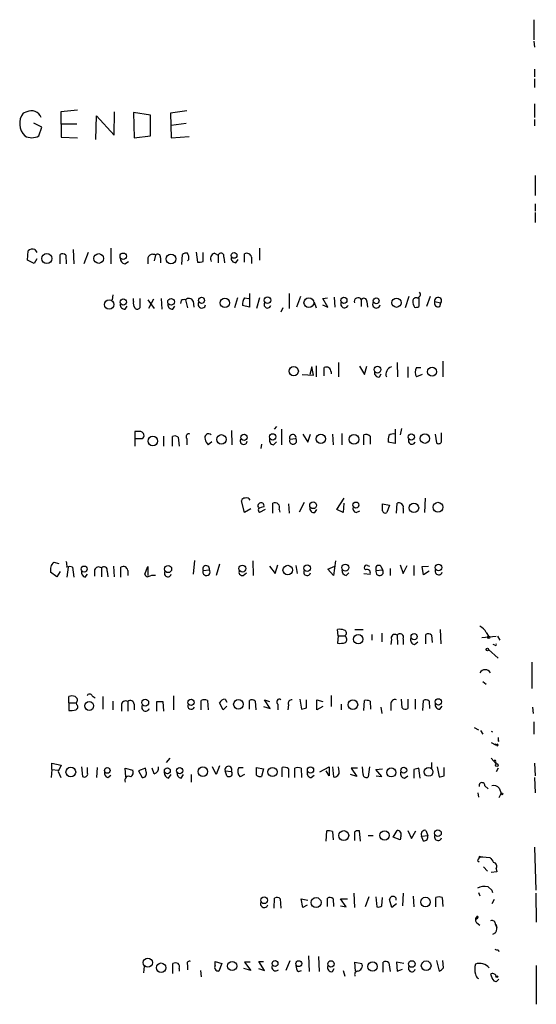
# Model space of a CAD drawing. Extents: x 13 to 1031, y 4 to 811.
# Drawn here: x 960 to 1030, y 671 to 804 of the extents above; entities that cross this region are included whole.
import ezdxf

# ---------------------------------------------------------------- set-up
doc = ezdxf.new("R2010")
doc.units = 0
doc.header["$MEASUREMENT"] = 0
doc.layers.add('MAIN', color=5, linetype='CONTINUOUS')

msp = doc.modelspace()

# ---------------------------------------------------------------- linework, layer by layer
at = {"layer": 'MAIN'}
for p, q in [((1029.6313, 803.91), (1029.6313, 801.2006)), ((1029.6313, 801.0313), (1029.716, 800.1846)), ((1029.716, 797.2213), (1029.716, 796.2053)), ((1029.716, 795.9513), (1029.716, 794.766)), ((1029.716, 792.5646), (1029.716, 790.702)), ((961.2207, 791.464), (960.7127, 791.2946)), ((968.0787, 791.718), (965.7927, 791.464)), ((965.7927, 791.464), (965.8773, 788.0773)), ((972.9893, 788.3313), (973.074, 791.464)), ((977.9, 791.0406), (975.614, 791.3793)), ((975.614, 791.3793), (975.6987, 787.9926)), ((982.8107, 791.6333), (980.6093, 791.2946)), ((980.6093, 791.2946), (980.694, 787.9926)), ((963.2527, 789.432), (962.152, 789.94)), ((970.534, 787.7386), (970.6187, 790.956)), ((970.6187, 790.956), (972.9893, 788.3313)), ((977.9, 788.2466), (977.9, 791.0406)), ((980.694, 789.686), (982.726, 789.94)), ((1029.716, 790.448), (1029.716, 789.6013)), ((962.8293, 788.2466), (963.2527, 789.432)), ((965.7927, 789.8553), (967.994, 789.8553)), ((965.8773, 788.0773), (968.0787, 787.9926)), ((975.6987, 787.9926), (977.9, 788.2466)), ((980.694, 787.9926), (983.1493, 788.162)), ((1029.8007, 782.9126), (1029.8007, 780.2033)), ((1029.8007, 779.1026), (1029.8007, 778.0866)), ((1029.8007, 777.9173), (1029.8007, 776.5626)), ((961.3053, 771.4826), (961.39, 772.7526)), ((962.3213, 772.922), (962.5753, 772.4986)), ((967.486, 772.922), (967.5707, 770.9746)), ((972.566, 773.0913), (972.566, 770.9746)), ((992.632, 773.0913), (992.632, 771.4826)), ((962.2367, 771.0593), (961.3053, 771.4826)), ((962.5753, 771.652), (962.2367, 771.0593)), ((965.708, 770.9746), (965.708, 772.2446)), ((966.47, 772.16), (966.5547, 770.9746)), ((969.518, 772.4986), (968.9253, 770.9746)), ((977.5613, 771.8213), (977.5613, 770.9746)), ((978.5773, 772.16), (978.408, 771.398)), ((979.2547, 771.8213), (979.2547, 771.144)), ((982.1333, 770.89), (982.218, 772.2446)), ((983.0647, 771.5673), (982.8953, 771.398)), ((984.0807, 772.5833), (984.25, 771.2286)), ((985.012, 771.3133), (985.012, 772.4986)), ((986.536, 772.414), (987.044, 772.16)), ((987.044, 772.16), (987.044, 771.144)), ((987.806, 771.906), (987.8907, 771.144)), ((989.4147, 771.144), (989.7533, 771.5673)), ((990.6, 771.2286), (990.6, 772.3293)), ((991.5313, 771.906), (991.5313, 771.0593)), ((974.4287, 770.9746), (974.9367, 771.3133)), ((972.82, 766.826), (972.7353, 766.1486)), ((975.614, 765.8946), (975.614, 766.318)), ((976.4607, 766.318), (976.4607, 765.048)), ((977.5613, 766.1486), (978.408, 764.9633)), ((978.3233, 766.2333), (977.646, 764.9633)), ((979.3393, 766.318), (979.424, 764.8786)), ((982.0487, 766.064), (981.964, 765.6406)), ((982.6413, 766.1486), (982.8953, 765.048)), ((989.6687, 766.4026), (989.2453, 765.048)), ((990.6, 766.4026), (991.1927, 766.318)), ((991.2773, 766.9953), (991.2773, 765.1326)), ((992.632, 766.4026), (992.2087, 764.9633)), ((996.6113, 766.9953), (996.6113, 764.9633)), ((998.1353, 766.572), (997.6273, 765.1326)), ((1001.1833, 766.318), (1001.776, 766.4026)), ((1001.8607, 765.1326), (1001.1833, 766.318)), ((1002.7073, 766.4873), (1002.792, 765.1326)), ((1006.348, 766.1486), (1006.348, 765.2173)), ((1012.7827, 766.572), (1012.2747, 765.048)), ((1014.1373, 766.4026), (1014.1373, 765.2173)), ((1015.6613, 766.572), (1015.1533, 765.2173)), ((974.5133, 764.8786), (974.7673, 765.302)), ((980.948, 764.8786), (981.202, 765.302)), ((983.6573, 765.9793), (983.742, 765.1326)), ((991.2773, 765.1326), (990.346, 765.3866)), ((995.7647, 765.048), (995.5107, 764.4553)), ((999.998, 765.81), (1000.252, 765.048)), ((1001.0987, 765.4713), (1001.8607, 765.1326)), ((1007.11, 765.8946), (1007.1947, 765.1326)), ((1016.254, 765.8946), (1017.1007, 765.7253)), ((1016.9313, 765.2173), (1017.1007, 765.7253)), ((999.6593, 757.0893), (999.4053, 756.0733)), ((999.9133, 755.9886), (999.6593, 757.0893)), ((1000.252, 757.2586), (1000.252, 755.7346)), ((1001.3527, 755.904), (1001.3527, 757.0046)), ((1003.3, 757.682), (1003.3, 755.7346)), ((1006.094, 757.174), (1006.7713, 756.0733)), ((1006.7713, 756.0733), (1007.11, 757.174)), ((1011.174, 757.682), (1011.2587, 755.7346)), ((1012.6133, 757.0893), (1012.6133, 755.65)), ((1013.7987, 757.0046), (1014.3913, 757.0046)), ((1017.3547, 757.8513), (1017.3547, 755.7346)), ((998.3893, 756.0733), (999.9133, 755.9886)), ((1002.284, 756.412), (1002.284, 756.158)), ((1008.8033, 755.7346), (1009.0573, 756.158)), ((1014.5607, 756.0733), (1013.7987, 755.7346)), ((994.918, 749.046), (994.5793, 748.7073)), ((1011.7667, 748.792), (1011.5973, 747.9453)), ((975.7833, 748.3686), (975.7833, 747.4373)), ((975.7833, 747.4373), (975.7833, 746.4213)), ((975.7833, 747.4373), (976.7993, 747.4373)), ((979.678, 747.776), (979.678, 746.4213)), ((980.8633, 746.4213), (980.8633, 747.6913)), ((981.6253, 747.6066), (981.7947, 746.4213)), ((982.8107, 747.4373), (982.8107, 746.5906)), ((988.822, 748.538), (988.9067, 746.5906)), ((995.5953, 748.7073), (995.5953, 746.5906)), ((996.696, 747.3526), (997.5427, 747.4373)), ((998.474, 748.03), (999.1513, 746.9293)), ((999.1513, 746.9293), (999.49, 748.03)), ((1002.4533, 748.03), (1002.538, 746.5906)), ((1003.7233, 748.1146), (1003.7233, 746.5906)), ((1006.6867, 746.5906), (1006.6867, 747.9453)), ((1007.5333, 747.776), (1007.5333, 746.6753)), ((1010.92, 748.7073), (1010.92, 746.76)), ((1016.3387, 748.03), (1016.508, 746.8446)), ((1017.1853, 747.014), (1017.1853, 748.1993)), ((986.1973, 747.014), (985.6893, 746.5906)), ((992.886, 746.6753), (992.8013, 746.0826)), ((994.4947, 746.5906), (994.918, 747.014)), ((1010.92, 746.76), (1009.9887, 746.9293)), ((990.6, 737.4466), (990.1767, 739.0553)), ((994.41, 737.362), (994.41, 738.7166)), ((996.5267, 738.632), (996.6113, 737.362)), ((998.6433, 738.8013), (997.966, 737.5313)), ((1003.046, 737.87), (1004.062, 739.394)), ((1003.9773, 738.7166), (1003.8927, 737.4466)), ((1009.2267, 738.632), (1010.158, 738.4626)), ((1009.2267, 737.7006), (1009.2267, 738.632)), ((1010.158, 738.4626), (1009.8193, 737.4466)), ((1011.0893, 737.362), (1011.174, 738.7166)), ((1014.984, 739.394), (1014.8993, 737.4466)), ((991.4467, 737.9546), (990.6, 737.4466)), ((993.394, 737.87), (992.632, 737.4466)), ((995.2567, 737.87), (995.3413, 737.5313)), ((1000.0827, 737.4466), (1000.3367, 737.87)), ((1003.8927, 737.4466), (1003.046, 737.87)), ((1005.6707, 737.4466), (1006.1787, 737.7006)), ((1012.0207, 738.0393), (1012.0207, 737.362)), ((964.8613, 730.758), (965.5387, 730.5886)), ((972.9047, 730.25), (972.9893, 728.8106)), ((983.8267, 731.012), (983.6573, 729.1493)), ((987.2133, 730.504), (986.79, 728.98)), ((991.7007, 730.9273), (991.7853, 728.98)), ((993.9867, 730.25), (994.7487, 729.234)), ((994.7487, 729.234), (995.0873, 730.4193)), ((997.5427, 730.3346), (997.712, 729.234)), ((1001.8607, 729.8266), (1002.792, 730.25)), ((1002.8767, 730.9273), (1002.6227, 728.98)), ((1007.1947, 730.3346), (1007.4487, 730.25)), ((1008.9727, 730.25), (1009.2267, 729.742)), ((1011.5973, 730.4193), (1012.0207, 729.234)), ((1012.0207, 729.234), (1012.5287, 730.3346)), ((1013.46, 730.3346), (1013.46, 728.98)), ((1014.5607, 730.1653), (1015.4073, 730.25)), ((965.2847, 728.8106), (964.438, 729.4033)), ((965.708, 729.488), (965.2847, 728.8106)), ((966.8087, 730.0806), (966.6393, 728.726)), ((967.4013, 730.0806), (967.5707, 728.726)), ((969.0947, 728.726), (969.4333, 729.1493)), ((970.3647, 729.742), (970.3647, 728.8953)), ((971.296, 729.996), (971.296, 728.8106)), ((972.058, 729.5726), (972.1427, 728.8106)), ((973.9207, 728.726), (973.9207, 730.0806)), ((974.852, 729.6573), (974.852, 728.98)), ((977.138, 729.1493), (977.5613, 730.1653)), ((977.5613, 730.1653), (977.5613, 728.98)), ((985.012, 729.6573), (985.8587, 729.742)), ((990.4307, 728.98), (990.854, 729.3186)), ((1002.6227, 728.98), (1001.8607, 729.8266)), ((1004.316, 728.98), (1004.6547, 729.3186)), ((1006.6867, 729.234), (1007.5333, 729.1493)), ((1008.38, 729.6573), (1009.2267, 729.742)), ((1010.2427, 729.9113), (1010.2427, 728.98)), ((1014.73, 729.0646), (1014.5607, 730.1653)), ((1015.492, 729.5726), (1014.73, 729.0646)), ((1003.2153, 720.852), (1003.1307, 721.6986)), ((1005.5013, 721.6986), (1006.602, 721.6986)), ((1007.7873, 721.0213), (1007.7873, 720.2593)), ((1009.142, 721.1906), (1009.142, 720.0053)), ((1011.174, 720.9366), (1011.2587, 719.6666)), ((1015.0687, 719.7513), (1015.0687, 721.0213)), ((1015.8307, 720.9366), (1015.9153, 719.9206)), ((1017.016, 721.6986), (1017.1007, 719.7513)), ((1023.1967, 721.2753), (1023.5353, 720.7673)), ((1003.2153, 720.852), (1003.1307, 719.836)), ((1003.2153, 720.852), (1004.1467, 720.852)), ((1010.412, 720.344), (1010.3273, 719.6666)), ((1012.0207, 720.4286), (1012.0207, 719.6666)), ((1013.5447, 719.6666), (1013.968, 720.0053)), ((1022.604, 720.598), (1024.5513, 720.7673)), ((1024.382, 719.582), (1024.128, 719.6666)), ((1024.7207, 720.7673), (1025.0593, 720.2593)), ((1023.5353, 718.9893), (1024.8053, 717.804)), ((1029.3773, 717.296), (1029.3773, 713.74)), ((1022.7733, 714.6713), (1023.1967, 714.3326)), ((966.8933, 711.7926), (966.8933, 712.6393)), ((966.8933, 711.7926), (966.8933, 710.7766)), ((966.8933, 711.7926), (967.9093, 711.7926)), ((967.994, 711.5386), (967.9093, 711.7926)), ((970.026, 712.724), (970.4493, 712.47)), ((971.4653, 712.6393), (971.4653, 710.946)), ((972.82, 712.0466), (972.82, 710.8613)), ((974.852, 711.962), (974.852, 710.692)), ((975.6987, 711.6233), (975.6987, 710.8613)), ((978.7467, 710.692), (978.7467, 711.962)), ((979.5933, 711.962), (979.678, 710.692)), ((981.0327, 712.724), (981.0327, 710.8613)), ((984.758, 710.8613), (984.758, 712.1313)), ((985.6047, 712.1313), (985.6893, 710.8613)), ((987.7213, 710.8613), (987.2133, 711.7926)), ((987.9753, 712.3006), (988.2293, 711.8773)), ((991.2773, 710.946), (991.2773, 712.1313)), ((992.0393, 712.0466), (992.124, 710.8613)), ((994.0713, 711.0306), (993.3093, 712.216)), ((993.3093, 712.216), (993.9867, 711.962)), ((995.0873, 711.6233), (995.0873, 710.8613)), ((998.0507, 712.3006), (998.3047, 710.946)), ((998.982, 711.1153), (998.982, 712.216)), ((1000.3367, 710.8613), (1000.3367, 712.216)), ((1000.3367, 712.216), (1001.1833, 711.962)), ((1002.284, 712.8086), (1002.284, 711.2846)), ((1003.6387, 711.6233), (1003.6387, 710.8613)), ((1006.6867, 710.7766), (1006.7713, 712.1313)), ((1007.5333, 712.0466), (1007.618, 710.946)), ((1010.3273, 711.6233), (1010.3273, 710.7766)), ((1011.8513, 711.1153), (1011.7667, 712.3006)), ((1012.6133, 712.3006), (1012.6133, 711.0306)), ((1013.6293, 712.3006), (1013.6293, 710.946)), ((1014.6453, 710.7766), (1014.73, 712.1313)), ((1015.492, 712.0466), (1015.5767, 711.0306)), ((974.0053, 711.454), (974.0053, 710.692)), ((988.2293, 711.3693), (987.7213, 710.8613)), ((993.14, 711.2846), (994.0713, 711.0306)), ((996.5267, 711.5386), (996.442, 710.8613)), ((1001.1833, 711.2846), (1000.3367, 710.8613)), ((1008.9727, 711.2), (1009.142, 710.3533)), ((1016.9313, 710.946), (1017.27, 711.3693)), ((1029.462, 711.2), (1029.5467, 710.3533)), ((1029.6313, 709.2526), (1029.6313, 707.5593)), ((1021.588, 708.4906), (1022.1807, 708.152)), ((1022.4347, 708.0673), (1022.7733, 707.5593)), ((1023.874, 707.9826), (1024.0433, 707.898)), ((1023.874, 706.4586), (1024.4667, 706.12)), ((1024.8053, 706.628), (1024.9747, 706.7126)), ((1024.382, 706.2046), (1024.636, 706.2046)), ((1024.636, 706.2046), (1024.4667, 706.12)), ((1024.636, 706.0353), (1024.4667, 706.12)), ((964.6073, 702.818), (964.6073, 703.6646)), ((964.6073, 703.6646), (965.8773, 703.4106)), ((980.5247, 704.342), (980.0167, 703.7493)), ((1015.8307, 703.7493), (1015.8307, 702.9873)), ((1023.874, 704.342), (1024.5513, 703.58)), ((1024.4667, 703.834), (1024.5513, 703.58)), ((1029.716, 703.6646), (1029.8007, 701.9713)), ((964.6073, 702.818), (964.5227, 701.7173)), ((964.6073, 702.818), (965.454, 702.7333)), ((965.8773, 703.4106), (965.454, 702.564)), ((965.454, 702.564), (965.7927, 701.7173)), ((968.5867, 703.1566), (968.756, 701.8866)), ((969.4333, 702.31), (969.4333, 703.072)), ((970.7033, 703.072), (970.6187, 701.7173)), ((974.598, 701.802), (974.5133, 702.9873)), ((974.5133, 702.9873), (975.5293, 702.7333)), ((977.2227, 702.9873), (976.2913, 702.6486)), ((976.2913, 702.6486), (976.7993, 701.7173)), ((977.3073, 702.4793), (977.2227, 702.9873)), ((978.408, 702.2253), (978.154, 702.9873)), ((986.79, 702.1406), (986.282, 703.1566)), ((987.2133, 703.326), (986.79, 702.1406)), ((987.9753, 702.6486), (988.822, 702.564)), ((988.2293, 701.9713), (987.9753, 702.6486)), ((989.838, 703.072), (990.4307, 703.072)), ((992.2087, 703.072), (993.14, 702.9026)), ((992.2087, 702.056), (992.2087, 703.072)), ((993.14, 702.9026), (992.886, 701.8866)), ((995.68, 701.802), (995.68, 703.072)), ((996.5267, 702.9026), (996.5267, 701.7173)), ((997.3733, 701.7173), (997.3733, 702.9873)), ((998.22, 702.9873), (998.3047, 701.7173)), ((1000.76, 702.4793), (1002.03, 703.1566)), ((1002.03, 701.9713), (1001.6067, 702.6486)), ((1002.03, 703.1566), (1002.03, 701.9713)), ((1002.4533, 703.1566), (1002.6227, 701.802)), ((1003.3847, 702.564), (1003.3, 703.1566)), ((1005.84, 702.9873), (1004.9933, 702.9873)), ((1004.9933, 702.9873), (1005.7553, 701.8866)), ((1006.602, 702.1406), (1006.5173, 703.1566)), ((1007.4487, 703.1566), (1007.2793, 701.802)), ((1008.2953, 702.818), (1009.2267, 702.9026)), ((1009.142, 701.8866), (1008.2953, 702.818)), ((1013.46, 702.818), (1013.46, 701.6326)), ((1014.3067, 701.6326), (1014.1373, 702.9873)), ((1016.5927, 703.1566), (1016.8467, 701.802)), ((1017.524, 701.9713), (1017.524, 703.072)), ((1024.8053, 702.9873), (1024.5513, 702.4793)), ((972.1427, 701.7173), (972.566, 702.056)), ((980.3553, 701.6326), (980.694, 702.1406)), ((982.0487, 701.6326), (982.3873, 702.1406)), ((983.4033, 702.1406), (983.4033, 701.1246)), ((990.6, 702.1406), (990.0073, 701.802)), ((999.5747, 701.7173), (999.998, 702.056)), ((1005.7553, 701.8866), (1004.9087, 702.1406)), ((1008.38, 701.9713), (1009.142, 701.8866)), ((1012.19, 701.6326), (1012.6133, 701.9713)), ((1029.716, 701.7173), (1029.8007, 699.6853)), ((1022.096, 699.6853), (1022.1807, 699.0926)), ((1023.0273, 700.6166), (1023.4507, 700.1933)), ((1024.9747, 700.278), (1025.2287, 699.6006)), ((1025.2287, 699.6006), (1024.89, 699.008)), ((1001.6067, 693.166), (1001.6913, 694.5206)), ((1002.4533, 694.436), (1002.538, 693.3353)), ((1005.4167, 694.3513), (1005.4167, 693.2506)), ((1006.2633, 693.166), (1006.094, 694.5206)), ((1010.666, 693.674), (1011.174, 694.6053)), ((1012.6133, 694.6053), (1013.1213, 693.5046)), ((1013.1213, 693.5046), (1013.714, 694.5206)), ((1015.0687, 694.6053), (1015.3227, 693.928)), ((1007.2793, 693.928), (1007.9567, 693.928)), ((1011.5973, 693.3353), (1010.666, 693.674)), ((1011.682, 693.8433), (1011.5973, 693.3353)), ((1014.476, 693.8433), (1015.3227, 693.928)), ((1014.73, 693.166), (1014.476, 693.8433)), ((1029.716, 692.3193), (1029.8853, 686.562)), ((1022.0113, 690.5413), (1022.2653, 690.372)), ((1022.4347, 691.0493), (1022.6887, 691.0493)), ((1022.6887, 691.0493), (1023.7047, 690.9646)), ((1022.858, 689.6946), (1023.366, 689.102)), ((1024.636, 689.0173), (1023.874, 688.9326)), ((1024.5513, 689.4406), (1024.636, 689.0173)), ((1023.4507, 686.9853), (1023.9587, 686.562)), ((1023.9587, 686.562), (1024.0433, 686.2233)), ((994.5793, 684.1066), (994.664, 685.4613)), ((995.426, 685.3766), (995.5107, 684.1066)), ((998.474, 684.1913), (998.22, 685.3766)), ((998.22, 685.3766), (999.1513, 685.2073)), ((1001.776, 684.3606), (1001.776, 685.4613)), ((1002.538, 685.3766), (1002.6227, 684.3606)), ((1004.316, 684.276), (1003.554, 685.3766)), ((1003.554, 685.3766), (1004.4853, 685.3766)), ((1005.332, 686.1386), (1005.4167, 684.1913)), ((1007.364, 685.6306), (1006.856, 684.276)), ((1008.2953, 685.6306), (1008.4647, 684.276)), ((1009.142, 684.4453), (1009.2267, 685.546)), ((1010.4967, 684.1913), (1010.158, 685.292)), ((1012.0207, 686.1386), (1011.936, 684.4453)), ((1013.3753, 685.7153), (1013.46, 684.276)), ((1016.4233, 684.276), (1016.4233, 685.546)), ((1017.27, 685.546), (1017.3547, 684.3606)), ((1022.1807, 686.2233), (1022.35, 685.8)), ((1024.2973, 685.292), (1023.9587, 684.6993)), ((1029.8853, 686.1386), (1029.97, 682.244)), ((999.0667, 684.53), (998.474, 684.1913)), ((1003.554, 684.4453), (1004.316, 684.276)), ((1011.0893, 684.6993), (1010.4967, 684.1913)), ((1021.7573, 682.6673), (1021.9267, 682.6673)), ((1021.9267, 682.8366), (1021.9267, 682.6673)), ((1022.096, 682.8366), (1021.9267, 682.6673)), ((1021.9267, 682.1593), (1022.35, 681.8206)), ((1024.4667, 681.9053), (1024.636, 681.482)), ((1024.4667, 680.8046), (1024.0433, 680.5506)), ((1024.8053, 678.5186), (1024.89, 678.2646)), ((999.236, 677.672), (999.3207, 675.5553)), ((1000.5907, 677.5873), (1000.6753, 675.5553)), ((1016.508, 677.0793), (1016.8467, 675.64)), ((1017.4393, 676.0633), (1017.3547, 677.0793)), ((977.0533, 676.3173), (976.9687, 675.386)), ((980.948, 675.3013), (980.948, 676.656)), ((981.7947, 675.9786), (981.7947, 675.64)), ((982.8953, 676.4866), (982.8953, 675.8093)), ((986.6207, 676.91), (987.552, 676.656)), ((986.6207, 676.402), (986.6207, 676.91)), ((987.552, 676.656), (987.1287, 675.64)), ((991.4467, 675.7246), (990.5153, 675.9786)), ((991.362, 676.8253), (990.6, 676.8253)), ((990.6, 676.8253), (991.4467, 675.7246)), ((992.4627, 675.9786), (993.3093, 675.7246)), ((993.3093, 675.7246), (992.5473, 676.91)), ((992.5473, 676.91), (993.14, 676.91)), ((996.696, 676.9946), (996.188, 675.7246)), ((1002.4533, 675.5553), (1002.7073, 675.9786)), ((1005.586, 675.64), (1005.5013, 676.8253)), ((1005.5013, 676.8253), (1006.4327, 676.656)), ((1009.3113, 675.4706), (1009.3113, 676.8253)), ((1010.0733, 676.7406), (1010.2427, 675.5553)), ((1012.1053, 676.656), (1011.0893, 676.8253)), ((1011.0893, 676.8253), (1011.174, 675.64)), ((1011.174, 675.64), (1011.936, 675.894)), ((1029.97, 676.402), (1029.97, 671.1526)), ((984.6733, 675.7246), (984.758, 674.878)), ((997.8813, 675.5553), (998.3047, 675.7246)), ((1003.8927, 675.7246), (1004.1467, 674.9626)), ((1023.7893, 675.2166), (1024.0433, 674.5393)), ((1024.0433, 674.5393), (1024.2973, 674.2853)), ((1024.0433, 674.5393), (1024.2973, 674.2853)), ((1024.5513, 674.2006), (1024.2973, 674.2853))]:
    msp.add_line(p, q, dxfattribs=at)
for centre, radius in [((963.9236, 771.6965), 0.6771), ((970.9244, 771.7114), 0.6539), ((974.2353, 772.0185), 0.4297), ((980.6768, 771.6476), 0.6663), ((989.1935, 772.1271), 0.3868), ((972.3329, 765.506), 0.6419), ((974.2381, 765.8453), 0.4211), ((980.6819, 765.8765), 0.4478), ((984.7956, 766.0687), 0.4078), ((987.9481, 765.7286), 0.6403), ((993.6903, 766.0825), 0.4452), ((999.2795, 765.754), 0.6623), ((1004.0149, 766.0687), 0.4078), ((1008.3681, 766.0028), 0.3938), ((1011.1035, 765.749), 0.6251), ((997.2432, 756.5178), 0.6165), ((1008.5378, 756.7267), 0.4577), ((1015.9074, 756.4506), 0.6006), ((978.2254, 747.1017), 0.6481), ((987.4885, 747.3186), 0.6432), ((990.5345, 747.6075), 0.4251), ((994.4033, 747.6609), 0.4273), ((1000.8988, 747.3981), 0.6231), ((1005.3637, 747.3209), 0.657), ((1013.1001, 747.6384), 0.4277), ((1014.9389, 747.4227), 0.6366), ((999.8479, 738.4338), 0.4504), ((1005.6236, 738.4674), 0.4078), ((1013.4573, 738.0867), 0.6425), ((1016.6926, 738.1779), 0.6607), ((968.9629, 729.8314), 0.4078), ((980.2836, 729.8413), 0.4845), ((990.3167, 729.9078), 0.4668), ((996.4319, 729.6988), 0.6453), ((999.0613, 729.9651), 0.4465), ((1004.2101, 730.0341), 0.4635), ((1016.7812, 730.0518), 0.4504), ((1005.9465, 720.3745), 0.6334), ((1013.484, 720.7254), 0.4161), ((1023.5353, 720.6262), 0.1411), ((1023.366, 718.9894), 0.1693), ((969.6375, 711.3878), 0.6035), ((977.1995, 711.8273), 0.4628), ((983.3802, 711.8809), 0.425), ((989.773, 711.6008), 0.6419), ((1005.218, 711.5488), 0.6484), ((1016.7553, 711.9316), 0.4273), ((967.1644, 702.467), 0.657), ((972.0821, 702.6789), 0.3821), ((980.1848, 702.6409), 0.3928), ((981.8562, 702.6523), 0.425), ((984.9782, 702.5205), 0.6438), ((994.3723, 702.4827), 0.6214), ((999.5049, 702.7473), 0.4206), ((1010.3909, 702.411), 0.6094), ((1012.0915, 702.7202), 0.3994), ((1015.4416, 702.4805), 0.5851), ((1024.636, 703.4107), 0.1893), ((1025.3133, 699.516), 0.1197), ((1003.9881, 693.9055), 0.6638), ((1009.4874, 693.9248), 0.635), ((1016.6965, 694.2378), 0.4504), ((993.2439, 685.1785), 0.4504), ((1000.2594, 684.8698), 0.6708), ((1015.0149, 684.9356), 0.6477), ((977.557, 676.7746), 0.6212), ((979.3442, 676.0817), 0.6434), ((988.9334, 676.3107), 0.6151), ((994.7139, 676.6462), 0.3934), ((997.9176, 676.6349), 0.3946), ((1002.26, 676.5991), 0.4297), ((1007.8699, 676.2465), 0.6447), ((1013.1636, 676.5899), 0.4452), ((1015.1074, 676.348), 0.6544), ((1024.636, 674.878), 0.1197)]:
    msp.add_circle(centre, radius, dxfattribs=at)
for centre, radius, start, end in [((962.5892, 789.9164), 2.3282, 143.704488, 225.823104), ((961.8678, 790.2484), 1.3771, 19.232317, 118.027699), ((961.898, 789.8133), 1.8226, 239.271304, 300.728696), ((961.9827, 772.1389), 0.8532, 66.617111, 134.002744), ((966.0346, 771.7123), 0.6245, 45.797976, 121.531771), ((974.5769, 771.7014), 0.7417, 177.279935, 258.474956), ((978.1964, 771.6095), 0.6694, 55.320003, 161.556932), ((978.8789, 771.9165), 0.3876, 345.784529, 141.083955), ((982.7262, 771.6515), 0.781, 77.495859, 130.591747), ((982.1329, 771.8212), 0.9657, 344.75789, 37.866658), ((986.7645, 771.6944), 0.755, 107.616596, 210.314338), ((987.425, 772.033), 0.4016, 341.565051, 161.565051), ((989.4133, 771.7544), 0.6104, 165.620004, 270.131412), ((990.9175, 771.7918), 0.6243, 10.539603, 120.570248), ((984.4194, 773.1747), 1.9535, 265.025178, 287.659526), ((982.4718, 765.2178), 0.9461, 79.679445, 116.565051), ((983.0892, 765.7031), 0.6317, 25.928187, 135.153917), ((991.6579, 765.5984), 1.3289, 142.758438, 189.170998), ((1005.8984, 765.9017), 0.513, 28.773601, 200.112884), ((1006.7008, 765.937), 0.4114, 354.084305, 149.045798), ((1013.7516, 765.9605), 0.4613, 73.411395, 177.664214), ((1013.8621, 766.8683), 0.4662, 272.606469, 39.464089), ((1016.7154, 766.0001), 0.4733, 324.503136, 192.879385), ((974.4287, 765.4713), 0.5987, 171.867191, 278.123335), ((976.545, 765.6406), 0.9651, 164.739674, 217.882794), ((976.122, 765.3019), 0.4233, 216.856362, 323.143638), ((980.8634, 765.4713), 0.5987, 171.867191, 278.123335), ((984.8461, 765.5338), 0.5084, 147.091417, 352.939278), ((993.7075, 765.4931), 0.461, 149.75251, 346.642049), ((1004.0926, 765.5724), 0.5123, 152.369592, 338.734438), ((1008.3835, 765.5338), 0.5084, 147.091417, 352.937892), ((1014.802, 765.9712), 1.5113, 179.692919, 213.702685), ((1013.6715, 766.3611), 1.235, 264.107066, 292.158071), ((1016.7535, 765.7168), 0.5302, 160.40651, 289.59349), ((1001.6392, 756.4267), 0.645, 358.69401, 116.370398), ((1010.7263, 756.0855), 1.0519, 107.38587, 199.487473), ((1014.7722, 756.3696), 1.1623, 146.88417, 213.11583), ((1008.7187, 756.3273), 0.5987, 171.867191, 278.123335), ((976.2066, 536.6688), 211.7002, 89.885408, 90.114564), ((976.5356, 747.8704), 0.5071, 301.335827, 79.270673), ((981.1899, 747.1593), 0.6243, 45.772378, 121.546171), ((983.0816, 747.6913), 0.3714, 65.774365, 223.155907), ((985.7643, 747.5419), 0.533, 49.184177, 200.801365), ((994.5847, 747.2204), 0.6361, 160.063835, 261.86735), ((997.1436, 747.1521), 0.4905, 155.870264, 35.549898), ((997.1059, 747.5292), 0.4463, 348.118614, 203.308155), ((1006.9407, 747.0143), 0.965, 52.117206, 105.260326), ((1012.3594, 747.1834), 2.3843, 163.499393, 186.117808), ((1010.6661, 747.0982), 0.9657, 74.757889, 127.866658), ((986.8936, 747.7582), 1.6774, 193.993164, 224.113543), ((990.4773, 747.0987), 0.4614, 146.616435, 359.987582), ((1013.1809, 747.1204), 0.461, 149.75251, 346.651273), ((1016.7902, 747.1551), 0.4196, 227.73366, 340.347095), ((990.617, 738.9452), 0.4539, 81.421795, 165.960695), ((990.8962, 738.9281), 0.5117, 24.461561, 114.416152), ((992.8231, 738.3521), 0.4265, 340.337139, 212.330042), ((993.3087, 736.6865), 1.5244, 93.158773, 123.708831), ((994.7079, 738.1678), 0.6244, 331.514039, 118.494026), ((1005.858, 738.0493), 0.6311, 165.380272, 252.736416), ((1011.428, 738.1662), 0.6062, 347.915146, 114.7725), ((992.9282, 737.8275), 0.4825, 164.728219, 232.130224), ((999.9982, 738.0395), 0.5989, 171.888839, 278.111161), ((1009.6076, 737.7711), 0.3874, 190.48609, 303.119959), ((965.7868, 729.7253), 1.3867, 131.866519, 193.42695), ((965.0729, 730.2924), 1.5806, 352.299482, 20.370222), ((967.0203, 729.2765), 0.8898, 64.647392, 115.352608), ((974.2453, 729.5586), 0.6147, 9.240122, 121.874964), ((985.4203, 729.8503), 0.4516, 346.123774, 205.29971), ((1007.0676, 730.0383), 0.3223, 66.782742, 246.815414), ((1008.7187, 729.9113), 0.4234, 53.132809, 216.867191), ((969.3127, 729.4326), 0.7394, 169.085205, 252.853977), ((970.9256, 729.5197), 0.6034, 52.129181, 158.380224), ((971.6385, 729.7151), 0.443, 341.237884, 140.643246), ((977.5674, 729.2521), 0.4415, 193.463431, 269.208421), ((978.4648, 726.5233), 2.4593, 87.378078, 111.554377), ((980.2455, 729.2558), 0.461, 149.75251, 346.642049), ((985.4608, 729.4456), 0.4962, 154.74664, 36.682823), ((990.2896, 729.4033), 0.4462, 145.305659, 288.434949), ((999.0415, 729.4251), 0.461, 149.75251, 346.642049), ((1004.464, 729.7066), 0.7415, 177.263766, 258.48701), ((1007.1354, 729.3441), 0.443, 333.915005, 116.073378), ((1008.8288, 729.4456), 0.4962, 154.74664, 36.682823), ((1016.7989, 729.5576), 0.4958, 158.164253, 341.864758), ((1003.3848, 719.3274), 2.3848, 73.502805, 96.116527), ((1003.9138, 721.2118), 0.4286, 302.915146, 69.7725), ((1010.8776, 720.5315), 0.502, 53.808141, 201.934951), ((1011.5579, 720.6169), 0.4996, 337.860007, 140.213518), ((1015.3953, 720.4892), 0.6243, 45.77878, 121.541369), ((1021.757, 720.6823), 1.557, 22.38634, 67.61366), ((1003.427, 723.1833), 3.3604, 264.941414, 283.848085), ((1003.775, 720.3487), 0.6257, 316.826316, 53.553178), ((1013.6347, 720.2964), 0.6361, 160.063835, 261.86735), ((1024.4667, 719.6667), 0.1196, 225, 45), ((1023.0696, 715.4155), 0.844, 31.503893, 148.492559), ((969.6873, 712.6252), 0.3527, 16.262153, 163.733298), ((967.3166, 711.6236), 1.1004, 67.370923, 112.624271), ((967.5298, 712.157), 0.5261, 316.162855, 66.451064), ((974.5557, 711.4962), 0.5521, 57.539156, 184.384376), ((975.204, 711.6143), 0.4948, 1.042258, 135.352106), ((979.17, 923.6117), 211.6501, 269.885408, 270.114592), ((983.4034, 711.4117), 0.4733, 153.445776, 333.429535), ((985.1813, 711.1156), 1.1004, 67.370923, 112.624271), ((987.9837, 711.4626), 0.8381, 90.574306, 156.812181), ((991.6039, 711.5993), 0.6243, 45.772378, 121.546171), ((995.2991, 711.9196), 0.3642, 54.476953, 234.442206), ((996.9864, 711.7231), 0.4953, 84.40337, 201.867995), ((1006.9831, 710.5664), 1.5792, 69.609571, 97.70781), ((1010.9239, 711.6425), 0.5969, 73.912199, 181.843278), ((1015.0566, 711.5992), 0.6243, 45.77878, 121.541369), ((1016.9298, 711.5563), 0.6103, 165.606246, 270.140822), ((967.147, 713.1507), 2.3876, 263.900432, 286.489619), ((967.6836, 711.2564), 0.4195, 289.652905, 42.275526), ((977.2458, 711.2), 0.5137, 150.365795, 340.743119), ((956.3139, 880.3732), 174.5532, 283.919694, 284.148853), ((1012.2867, 711.5627), 0.6243, 225.77878, 301.541369), ((1151.8052, 706.882), 127.0002, 179.885409, 180.114592), ((1024.4244, 706.1623), 0.0598, 315, 135.067646), ((1024.6995, 706.1199), 0.1059, 233.108436, 126.859073), ((1024.382, 703.9186), 0.1198, 315.033843, 135), ((969.0191, 702.2192), 0.4241, 231.654583, 12.364662), ((972.33, 702.32), 0.6311, 165.380272, 252.736416), ((974.7818, 702.4369), 0.8041, 307.857486, 21.629402), ((976.8501, 702.2338), 0.519, 264.38278, 28.234203), ((978.2386, 702.9873), 0.7807, 282.533585, 12.524827), ((980.5036, 702.3594), 0.7417, 177.279935, 258.467387), ((982.1969, 702.3594), 0.7417, 177.279935, 258.474956), ((988.4164, 702.7838), 0.4614, 331.546151, 197.040641), ((988.5256, 702.2677), 0.4191, 225.009667, 44.990333), ((990.6716, 702.5368), 0.9906, 147.298135, 227.884668), ((995.9339, 702.1402), 0.9658, 52.133342, 105.242111), ((997.7966, 701.9716), 1.1004, 67.370923, 112.624271), ((999.6646, 702.347), 0.6361, 160.052295, 261.874993), ((1002.7074, 702.4793), 0.6826, 262.87186, 7.12814), ((1012.28, 702.2624), 0.6361, 160.063835, 261.86735), ((1056.128, 533.5601), 174.5531, 103.919662, 104.148821), ((974.979, 701.368), 0.5255, 55.677908, 207.594002), ((992.6744, 702.4795), 0.6295, 222.282873, 289.640967), ((1007.0253, 702.1406), 0.4233, 180, 306.875312), ((974.8559, 871.2292), 174.5532, 283.919694, 284.148853), ((1022.6378, 700.6505), 0.3909, 355.025816, 197.64695), ((1024.2551, 699.8123), 0.8572, 32.909535, 110.229811), ((1001.9031, 692.9542), 1.5807, 69.629778, 97.700518), ((1005.8823, 693.9281), 0.6292, 70.338213, 137.731211), ((1011.2248, 694.0888), 0.519, 331.765797, 95.61722), ((1014.9629, 694.0761), 0.5397, 78.694232, 205.553719), ((1014.7492, 693.7626), 0.5969, 268.156722, 16.087801), ((1016.7142, 693.7436), 0.4958, 158.164253, 341.864758), ((1022.7673, 690.2389), 0.8142, 95.539741, 158.198591), ((1022.35, 690.9646), 0.1197, 45, 224.966157), ((1193.2996, 817.6378), 211.6803, 216.756654, 216.985815), ((1024.0645, 689.737), 0.5699, 328.66384, 74.927405), ((1022.9427, 685.1007), 1.9519, 74.914287, 118.501756), ((994.9906, 684.9292), 0.6243, 45.77878, 121.541369), ((1002.1026, 684.9292), 0.6243, 45.77878, 121.541369), ((1010.6237, 685.2497), 0.4596, 354.793153, 174.819116), ((1016.8466, 684.529), 1.1016, 67.396939, 112.59826), ((993.2616, 684.6843), 0.4958, 158.179278, 341.864758), ((1008.634, 685.038), 0.7806, 257.473581, 310.599702), ((1022.1594, 682.4979), 0.4109, 124.490571, 235.501532), ((1021.8964, 682.6975), 0.1424, 77.711287, 192.249382), ((1022.0114, 682.9001), 0.1059, 323.108436, 216.859073), ((1023.9738, 681.9536), 0.4953, 354.40337, 111.867995), ((1023.4081, 681.4396), 1.2344, 329.042611, 22.164276), ((1024.6784, 678.9845), 0.4829, 232.133342, 285.236386), ((981.2866, 676.0205), 0.7201, 61.943894, 118.049084), ((981.2016, 676.1902), 0.6297, 340.365149, 47.709785), ((983.1494, 676.6559), 0.3053, 56.325546, 213.674454), ((987.0779, 676.1565), 0.519, 151.765797, 275.61722), ((994.7955, 676.1726), 0.5232, 153.993293, 316.022201), ((998.5285, 676.3052), 0.9905, 174.391856, 229.204217), ((1002.3475, 676.0844), 0.5396, 154.432122, 281.30785), ((1005.7735, 676.3597), 0.7227, 275.279118, 24.203165), ((1009.6379, 676.2933), 0.6243, 45.772378, 121.546171), ((1013.1809, 676.0004), 0.461, 149.75251, 346.651273), ((1016.5084, 676.7401), 1.1509, 287.093579, 323.981411), ((1024.2555, 675.8939), 2.5884, 164.82875, 195.169113), ((1022.2989, 674.8882), 1.7681, 41.652646, 107.83751), ((1005.9247, 675.1743), 0.4733, 100.308094, 206.565051), ((1022.4002, 675.2284), 0.643, 181.051508, 250.040493), ((1024.0735, 674.7993), 0.5049, 18.869135, 124.256617), ((1109.4206, 589.67), 119.7841, 134.885442, 135.114558)]:
    msp.add_arc(centre, radius, start, end, dxfattribs=at)

doc.saveas('drawing.dxf')
